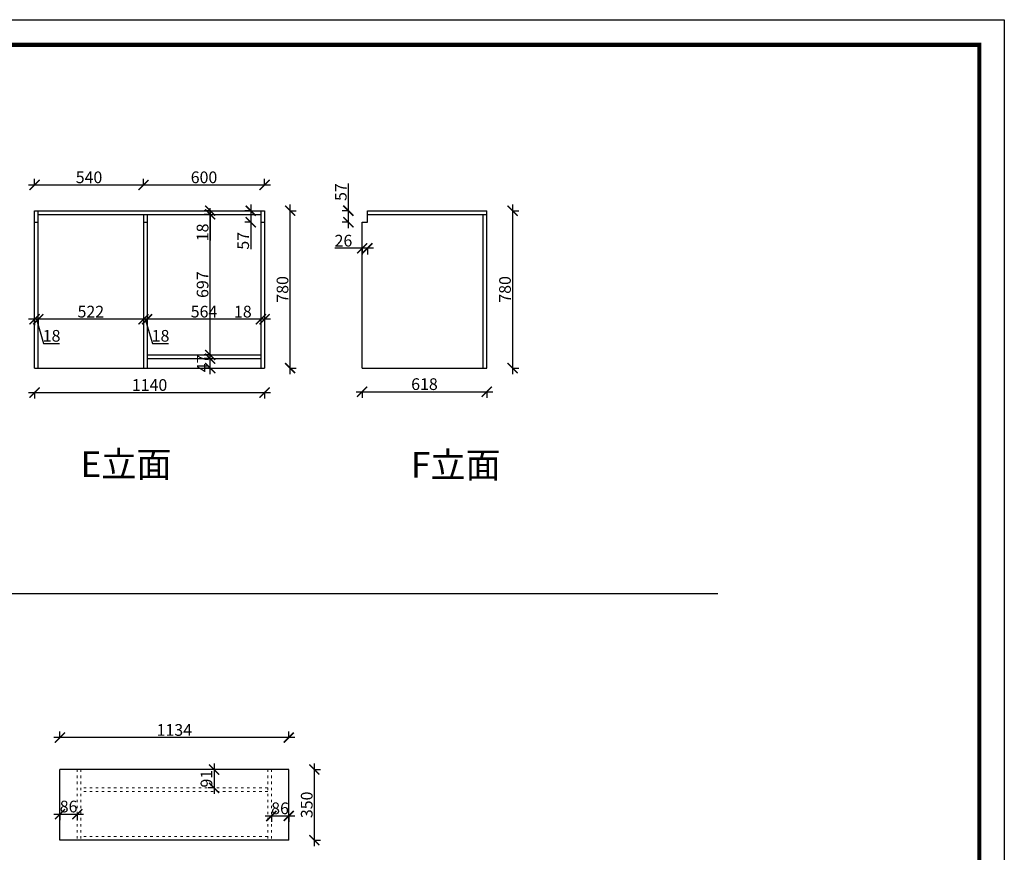
# Model space of a CAD drawing. Units: millimetres. Extents: x 2081 to 13910, y -77805 to -69562.
# Drawn here: x 9030 to 13910, y -73688 to -69562 of the extents above; entities that cross this region are included whole.
import ezdxf

# ---------------------------------------------------------------- set-up
doc = ezdxf.new("R2010")
doc.units = ezdxf.units.MM
doc.linetypes.add('ACAD_ISO03W100', pattern=[30, 12, -18])
doc.linetypes.add('DASHED2', pattern=[0.375, 0.25, -0.125])
doc.layers.add('1', color=7, linetype='Continuous', lineweight=20)
doc.layers.add('图层1', color=7, linetype='DASHED2')
doc.styles.get("Standard").update_dxf_attribs({"font": 'arial.ttf'})
doc.dimstyles.new('ISO-25', dxfattribs={"dimtxt": 80, "dimasz": 55, "dimexe": 50, "dimexo": 50, "dimtad": 1, "dimdec": 0, "dimtxsty": 'Standard', "dimblk": 'ARCHTICK', "dimcen": 3, "dimdle": 50, "dimadec": 0, "dimazin": 0, "dimtfac": 1, "dimtdec": 0, "dimtmove": 0, "dimatfit": 3, "dimfxl": 50, "dimfxlon": 1, "dimarcsym": 0})

# ---------------------------------------------------------------- blocks, each defined once
blk = doc.blocks.new('4+984+4+')
at = {"color": 0, "linetype": 'ByBlock', "lineweight": -3}
blk.add_lwpolyline([(656705.6, -724965.5), (645484.2, -724965.5), (645484.2, -717145.5), (656705.6, -717145.5)], close=True, dxfattribs=at)
blk.add_lwpolyline([(656705.6, -724965.5), (645484.2, -724965.5), (645484.2, -717145.5), (656705.6, -717145.5)], close=True, dxfattribs=at)
blk.add_lwpolyline([(656705.6, -724965.5), (645484.2, -724965.5), (645484.2, -717145.5), (656705.6, -717145.5)], close=True, dxfattribs=at)
at = {"color": 0, "linetype": 'ByBlock', "lineweight": -3, "const_width": 19.5}
blk.add_lwpolyline([(656587.7, -724847.6), (645602.3, -724847.6), (645602.3, -717263.4), (656587.7, -717263.4)], close=True, dxfattribs=at)
blk.add_lwpolyline([(656587.7, -724847.6), (645602.3, -724847.6), (645602.3, -717263.4), (656587.7, -717263.4)], close=True, dxfattribs=at)
blk.add_lwpolyline([(656587.7, -724847.6), (645602.3, -724847.6), (645602.3, -717263.4), (656587.7, -717263.4)], close=True, dxfattribs=at)
blk = doc.blocks.new('_ArchTick')
at = {"color": 0, "linetype": 'ByBlock', "const_width": 0.15}
blk.add_lwpolyline([(-0.5, -0.5), (0.5, 0.5)], dxfattribs=at)
blk = doc.blocks.new('*D36')
at = {"color": 1, "lineweight": -2, "transparency": 16777216}
for p, q in [((9973.9, -71241.3), (9943.9, -71241.3)), ((9973.9, -71318.3), (9973.9, -71211.3)), ((9973.9, -71288.3), (9943.9, -71288.3))]:
    blk.add_line(p, q, dxfattribs=at)
at = {"layer": 'Defpoints', "color": 0, "transparency": 16777216}
for p in [(9973.9, -71241.3), (9973.9, -71241.3), (9973.9, -71288.3)]:
    blk.add_point(p, dxfattribs=at)
at = {"color": 1, "lineweight": -2, "transparency": 16777216, "xscale": 50, "yscale": 50, "zscale": 50}
for p, rotation in [((9973.9, -71241.3), 90), ((9973.9, -71288.3), 270)]:
    blk.add_blockref('_ArchTick', p, dxfattribs=dict(at, rotation=rotation))
at = {"color": 1, "transparency": 16777216, "insert": (9944.3, -71264.8), "char_height": 58, "attachment_point": 5, "rotation": 90}
blk.add_mtext('47', dxfattribs=at)
blk = doc.blocks.new('*D35')
at = {"color": 1, "lineweight": -2, "transparency": 16777216}
for p, q in [((9073.3, -71409.7), (10273.3, -71409.7)), ((9103.3, -71406.7), (9103.3, -71439.7)), ((10243.3, -71406.7), (10243.3, -71439.7))]:
    blk.add_line(p, q, dxfattribs=at)
at = {"layer": 'Defpoints', "color": 0, "transparency": 16777216}
for p in [(9103.3, -70636.3), (10243.3, -70636.3), (10243.3, -71409.7)]:
    blk.add_point(p, dxfattribs=at)
at = {"color": 1, "lineweight": -2, "transparency": 16777216, "xscale": 50, "yscale": 50, "zscale": 50, "rotation": 180}
blk.add_blockref('_ArchTick', (9103.3, -71409.7), dxfattribs=at)
at = {"color": 1, "lineweight": -2, "transparency": 16777216, "xscale": 50, "yscale": 50, "zscale": 50}
blk.add_blockref('_ArchTick', (10243.3, -71409.7), dxfattribs=at)
at = {"color": 1, "transparency": 16777216, "insert": (9673.3, -71379.5), "char_height": 58, "attachment_point": 5}
blk.add_mtext('1140', dxfattribs=at)
blk = doc.blocks.new('*D37')
at = {"color": 1, "lineweight": -2, "transparency": 16777216}
for p, q in [((10367.1, -70508.3), (10400.1, -70508.3)), ((10370.1, -71318.3), (10370.1, -70478.3)), ((10367.1, -71288.3), (10400.1, -71288.3))]:
    blk.add_line(p, q, dxfattribs=at)
at = {"layer": 'Defpoints', "color": 0, "transparency": 16777216}
for p in [(10243.3, -70508.3), (10370.1, -70508.3), (10243.3, -71288.3)]:
    blk.add_point(p, dxfattribs=at)
at = {"color": 1, "lineweight": -2, "transparency": 16777216, "xscale": 50, "yscale": 50, "zscale": 50}
for p, rotation in [((10370.1, -70508.3), 90), ((10370.1, -71288.3), 270)]:
    blk.add_blockref('_ArchTick', p, dxfattribs=dict(at, rotation=rotation))
at = {"color": 1, "transparency": 16777216, "insert": (10339.9, -70898.3), "char_height": 58, "attachment_point": 5, "rotation": 90}
blk.add_mtext('780', dxfattribs=at)
blk = doc.blocks.new('*D38')
at = {"color": 1, "lineweight": -2, "transparency": 16777216}
for p, q in [((11470.1, -70508.3), (11503.1, -70508.3)), ((11473.1, -70478.3), (11473.1, -71318.3)), ((11470.1, -71288.3), (11503.1, -71288.3))]:
    blk.add_line(p, q, dxfattribs=at)
at = {"layer": 'Defpoints', "color": 0, "transparency": 16777216}
for p in [(11345.1, -70508.3), (11312.6, -71288.3), (11473.1, -71288.3)]:
    blk.add_point(p, dxfattribs=at)
at = {"color": 1, "lineweight": -2, "transparency": 16777216, "xscale": 50, "yscale": 50, "zscale": 50}
for p, rotation in [((11473.1, -70508.3), 90), ((11473.1, -71288.3), 270)]:
    blk.add_blockref('_ArchTick', p, dxfattribs=dict(at, rotation=rotation))
at = {"color": 1, "transparency": 16777216, "insert": (11442.8, -70898.3), "char_height": 58, "attachment_point": 5, "rotation": 90}
blk.add_mtext('780', dxfattribs=at)
blk = doc.blocks.new('*D39')
at = {"color": 1, "lineweight": -2, "transparency": 16777216}
for p, q in [((9976.9, -70526.3), (9943.9, -70526.3)), ((9973.9, -71253.3), (9973.9, -70496.3)), ((9976.9, -71223.3), (9943.9, -71223.3))]:
    blk.add_line(p, q, dxfattribs=at)
at = {"layer": 'Defpoints', "color": 0, "transparency": 16777216}
for p in [(9973.9, -70526.3), (10053.6, -70526.3), (10053.6, -71223.3)]:
    blk.add_point(p, dxfattribs=at)
at = {"color": 1, "lineweight": -2, "transparency": 16777216, "xscale": 50, "yscale": 50, "zscale": 50}
for p, rotation in [((9973.9, -70526.3), 90), ((9973.9, -71223.3), 270)]:
    blk.add_blockref('_ArchTick', p, dxfattribs=dict(at, rotation=rotation))
at = {"color": 1, "transparency": 16777216, "insert": (9943.7, -70874.8), "char_height": 58, "attachment_point": 5, "rotation": 90}
blk.add_mtext('697', dxfattribs=at)
blk = doc.blocks.new('*D40')
at = {"color": 1, "lineweight": -2, "transparency": 16777216}
for p, q in [((9976.9, -70508.3), (9943.9, -70508.3)), ((9976.9, -70526.3), (9943.9, -70526.3)), ((9973.9, -70508.3), (9973.9, -70556.3)), ((9973.9, -70526.3), (9973.9, -70655.3))]:
    blk.add_line(p, q, dxfattribs=at)
at = {"layer": 'Defpoints', "color": 0, "transparency": 16777216}
for p in [(9973.9, -70508.3), (10070.2, -70508.3), (10070.2, -70526.3)]:
    blk.add_point(p, dxfattribs=at)
at = {"color": 1, "lineweight": -2, "transparency": 16777216, "xscale": 50, "yscale": 50, "zscale": 50}
for p, rotation in [((9973.9, -70508.3), 90), ((9973.9, -70526.3), 270)]:
    blk.add_blockref('_ArchTick', p, dxfattribs=dict(at, rotation=rotation))
at = {"color": 1, "transparency": 16777216, "insert": (9943.7, -70615.8), "char_height": 58, "attachment_point": 5, "rotation": 90}
blk.add_mtext('18', dxfattribs=at)
blk = doc.blocks.new('*D41')
at = {"color": 1, "lineweight": -2, "transparency": 16777216}
for p, q in [((10178, -70508.3), (10145, -70508.3)), ((10175, -70478.3), (10175, -70565.3)), ((10178, -70565.3), (10145, -70565.3)), ((10175, -70565.3), (10175, -70699.6))]:
    blk.add_line(p, q, dxfattribs=at)
at = {"layer": 'Defpoints', "color": 0, "transparency": 16777216}
for p in [(10243.3, -70508.3), (10175, -70565.3), (10243.3, -70565.3)]:
    blk.add_point(p, dxfattribs=at)
at = {"color": 1, "lineweight": -2, "transparency": 16777216, "xscale": 50, "yscale": 50, "zscale": 50}
for p, rotation in [((10175, -70508.3), 90), ((10175, -70565.3), 270)]:
    blk.add_blockref('_ArchTick', p, dxfattribs=dict(at, rotation=rotation))
at = {"color": 1, "transparency": 16777216, "insert": (10144.8, -70657.5), "char_height": 58, "attachment_point": 5, "rotation": 90}
blk.add_mtext('57', dxfattribs=at)
blk = doc.blocks.new('*D42')
at = {"color": 1, "lineweight": -2, "transparency": 16777216}
for p, q in [((10225.3, -71046.3), (10096.3, -71046.3)), ((10225.3, -71046.3), (10225.3, -71076.3)), ((10273.3, -71046.3), (10225.3, -71046.3)), ((10243.3, -71046.3), (10243.3, -71076.3))]:
    blk.add_line(p, q, dxfattribs=at)
at = {"layer": 'Defpoints', "color": 0, "transparency": 16777216}
for p in [(10225.3, -71009.8), (10243.3, -71009.8), (10225.3, -71046.3)]:
    blk.add_point(p, dxfattribs=at)
at = {"color": 1, "lineweight": -2, "transparency": 16777216, "xscale": 50, "yscale": 50, "zscale": 50, "rotation": 180}
blk.add_blockref('_ArchTick', (10225.3, -71046.3), dxfattribs=at)
at = {"color": 1, "lineweight": -2, "transparency": 16777216, "xscale": 50, "yscale": 50, "zscale": 50}
blk.add_blockref('_ArchTick', (10243.3, -71046.3), dxfattribs=at)
at = {"color": 1, "transparency": 16777216, "insert": (10135.8, -71016.1), "char_height": 58, "attachment_point": 5}
blk.add_mtext('18', dxfattribs=at)
blk = doc.blocks.new('*D43')
at = {"color": 1, "lineweight": -2, "transparency": 16777216}
for p, q in [((10255.3, -71046.3), (9631.3, -71046.3)), ((9661.3, -71046.3), (9661.3, -71076.3)), ((10225.3, -71046.3), (10225.3, -71076.3))]:
    blk.add_line(p, q, dxfattribs=at)
at = {"layer": 'Defpoints', "color": 0, "transparency": 16777216}
for p in [(10225.3, -71009.8), (9661.3, -71030.6), (9661.3, -71046.3)]:
    blk.add_point(p, dxfattribs=at)
at = {"color": 1, "lineweight": -2, "transparency": 16777216, "xscale": 50, "yscale": 50, "zscale": 50, "rotation": 180}
blk.add_blockref('_ArchTick', (9661.3, -71046.3), dxfattribs=at)
at = {"color": 1, "lineweight": -2, "transparency": 16777216, "xscale": 50, "yscale": 50, "zscale": 50}
blk.add_blockref('_ArchTick', (10225.3, -71046.3), dxfattribs=at)
at = {"color": 1, "transparency": 16777216, "insert": (9943.3, -71016.1), "char_height": 58, "attachment_point": 5}
blk.add_mtext('564', dxfattribs=at)
blk = doc.blocks.new('*D44')
at = {"color": 1, "lineweight": -2, "transparency": 16777216}
for p, q in [((9691.3, -71046.3), (9613.3, -71046.3)), ((9643.3, -71046.3), (9643.3, -71076.3)), ((9652.3, -71046.3), (9688.3, -71166.1)), ((9661.3, -71046.3), (9661.3, -71076.3)), ((9688.3, -71166.1), (9767.3, -71166.1))]:
    blk.add_line(p, q, dxfattribs=at)
at = {"layer": 'Defpoints', "color": 0, "transparency": 16777216}
for p in [(9643.3, -71013), (9643.3, -71046.3), (9661.3, -71030.6)]:
    blk.add_point(p, dxfattribs=at)
at = {"color": 1, "lineweight": -2, "transparency": 16777216, "xscale": 50, "yscale": 50, "zscale": 50, "rotation": 180}
blk.add_blockref('_ArchTick', (9643.3, -71046.3), dxfattribs=at)
at = {"color": 1, "lineweight": -2, "transparency": 16777216, "xscale": 50, "yscale": 50, "zscale": 50}
blk.add_blockref('_ArchTick', (9661.3, -71046.3), dxfattribs=at)
at = {"color": 1, "transparency": 16777216, "insert": (9727.8, -71135.9), "char_height": 58, "attachment_point": 5}
blk.add_mtext('18', dxfattribs=at)
blk = doc.blocks.new('*D45')
at = {"color": 1, "lineweight": -2, "transparency": 16777216}
for p, q in [((9673.3, -71046.3), (9091.3, -71046.3)), ((9121.3, -71043.3), (9121.3, -71076.3)), ((9643.3, -71046.3), (9643.3, -71076.3))]:
    blk.add_line(p, q, dxfattribs=at)
at = {"layer": 'Defpoints', "color": 0, "transparency": 16777216}
for p in [(9121.3, -71000.7), (9643.3, -71013), (9121.3, -71046.3)]:
    blk.add_point(p, dxfattribs=at)
at = {"color": 1, "lineweight": -2, "transparency": 16777216, "xscale": 50, "yscale": 50, "zscale": 50, "rotation": 180}
blk.add_blockref('_ArchTick', (9121.3, -71046.3), dxfattribs=at)
at = {"color": 1, "lineweight": -2, "transparency": 16777216, "xscale": 50, "yscale": 50, "zscale": 50}
blk.add_blockref('_ArchTick', (9643.3, -71046.3), dxfattribs=at)
at = {"color": 1, "transparency": 16777216, "insert": (9382.3, -71016.1), "char_height": 58, "attachment_point": 5}
blk.add_mtext('522', dxfattribs=at)
blk = doc.blocks.new('*D46')
at = {"color": 1, "lineweight": -2, "transparency": 16777216}
for p, q in [((9151.3, -71046.3), (9073.3, -71046.3)), ((9103.3, -71043.3), (9103.3, -71076.3)), ((9112.3, -71046.3), (9148.3, -71166.1)), ((9121.3, -71043.3), (9121.3, -71076.3)), ((9148.3, -71166.1), (9227.3, -71166.1))]:
    blk.add_line(p, q, dxfattribs=at)
at = {"layer": 'Defpoints', "color": 0, "transparency": 16777216}
for p in [(9103.3, -71000.7), (9121.3, -71000.7), (9103.3, -71046.3)]:
    blk.add_point(p, dxfattribs=at)
at = {"color": 1, "lineweight": -2, "transparency": 16777216, "xscale": 50, "yscale": 50, "zscale": 50, "rotation": 180}
blk.add_blockref('_ArchTick', (9103.3, -71046.3), dxfattribs=at)
at = {"color": 1, "lineweight": -2, "transparency": 16777216, "xscale": 50, "yscale": 50, "zscale": 50}
blk.add_blockref('_ArchTick', (9121.3, -71046.3), dxfattribs=at)
at = {"color": 1, "transparency": 16777216, "insert": (9187.8, -71135.9), "char_height": 58, "attachment_point": 5}
blk.add_mtext('18', dxfattribs=at)
blk = doc.blocks.new('*D47')
at = {"color": 1, "lineweight": -2, "transparency": 16777216}
for p, q in [((10727.1, -71402.5), (10727.1, -71435.5)), ((11345.1, -71402.5), (11345.1, -71435.5)), ((10697.1, -71405.5), (11375.1, -71405.5))]:
    blk.add_line(p, q, dxfattribs=at)
at = {"layer": 'Defpoints', "color": 0, "transparency": 16777216}
for p in [(10727.1, -71218), (11345.1, -71218), (11345.1, -71405.5)]:
    blk.add_point(p, dxfattribs=at)
at = {"color": 1, "lineweight": -2, "transparency": 16777216, "xscale": 50, "yscale": 50, "zscale": 50, "rotation": 180}
blk.add_blockref('_ArchTick', (10727.1, -71405.5), dxfattribs=at)
at = {"color": 1, "lineweight": -2, "transparency": 16777216, "xscale": 50, "yscale": 50, "zscale": 50}
blk.add_blockref('_ArchTick', (11345.1, -71405.5), dxfattribs=at)
at = {"color": 1, "transparency": 16777216, "insert": (11036.1, -71375.3), "char_height": 58, "attachment_point": 5}
blk.add_mtext('618', dxfattribs=at)
blk = doc.blocks.new('*D48')
at = {"color": 1, "lineweight": -2, "transparency": 16777216}
for p, q in [((10727.1, -70694.6), (10591.9, -70694.6)), ((10727.1, -70691.6), (10727.1, -70724.6)), ((10783.1, -70694.6), (10727.1, -70694.6)), ((10753.1, -70691.6), (10753.1, -70724.6))]:
    blk.add_line(p, q, dxfattribs=at)
at = {"layer": 'Defpoints', "color": 0, "transparency": 16777216}
for p in [(10727.1, -70565.3), (10753.1, -70565.3), (10727.1, -70694.6)]:
    blk.add_point(p, dxfattribs=at)
at = {"color": 1, "lineweight": -2, "transparency": 16777216, "xscale": 50, "yscale": 50, "zscale": 50, "rotation": 180}
blk.add_blockref('_ArchTick', (10727.1, -70694.6), dxfattribs=at)
at = {"color": 1, "lineweight": -2, "transparency": 16777216, "xscale": 50, "yscale": 50, "zscale": 50}
blk.add_blockref('_ArchTick', (10753.1, -70694.6), dxfattribs=at)
at = {"color": 1, "transparency": 16777216, "insert": (10634.5, -70664.3), "char_height": 58, "attachment_point": 5}
blk.add_mtext('26', dxfattribs=at)
blk = doc.blocks.new('*D49')
at = {"color": 1, "lineweight": -2, "transparency": 16777216}
for p, q in [((10658.9, -70508.3), (10658.9, -70374)), ((10661.9, -70508.3), (10628.9, -70508.3)), ((10658.9, -70595.3), (10658.9, -70508.3)), ((10661.9, -70565.3), (10628.9, -70565.3))]:
    blk.add_line(p, q, dxfattribs=at)
at = {"layer": 'Defpoints', "color": 0, "transparency": 16777216}
for p in [(10658.9, -70508.3), (10753.1, -70508.3), (10753.1, -70565.3)]:
    blk.add_point(p, dxfattribs=at)
at = {"color": 1, "lineweight": -2, "transparency": 16777216, "xscale": 50, "yscale": 50, "zscale": 50}
for p, rotation in [((10658.9, -70508.3), 90), ((10658.9, -70565.3), 270)]:
    blk.add_blockref('_ArchTick', p, dxfattribs=dict(at, rotation=rotation))
at = {"color": 1, "transparency": 16777216, "insert": (10628.8, -70416.1), "char_height": 58, "attachment_point": 5, "rotation": 90}
blk.add_mtext('57', dxfattribs=at)
blk = doc.blocks.new('*D75')
at = {"color": 1, "lineweight": -2, "transparency": 16777216}
for p, q in [((10490.3, -73657.6), (10490.3, -73247.6)), ((10487.3, -73277.6), (10520.3, -73277.6)), ((10487.3, -73627.6), (10520.3, -73627.6))]:
    blk.add_line(p, q, dxfattribs=at)
at = {"layer": 'Defpoints', "color": 0, "transparency": 16777216}
for p in [(10363.1, -73277.6), (10490.3, -73277.6), (10363.1, -73627.6)]:
    blk.add_point(p, dxfattribs=at)
at = {"color": 1, "lineweight": -2, "transparency": 16777216, "xscale": 50, "yscale": 50, "zscale": 50}
for p, rotation in [((10490.3, -73277.6), 90), ((10490.3, -73627.6), 270)]:
    blk.add_blockref('_ArchTick', p, dxfattribs=dict(at, rotation=rotation))
at = {"color": 1, "transparency": 16777216, "insert": (10460, -73452.6), "char_height": 58, "attachment_point": 5, "rotation": 90}
blk.add_mtext('350', dxfattribs=at)
blk = doc.blocks.new('*D76')
at = {"color": 1, "lineweight": -2, "transparency": 16777216}
for p, q in [((9229.1, -73122.4), (9229.1, -73089.4)), ((10363.1, -73122.4), (10363.1, -73089.4)), ((10393.1, -73119.4), (9199.1, -73119.4))]:
    blk.add_line(p, q, dxfattribs=at)
at = {"layer": 'Defpoints', "color": 0, "transparency": 16777216}
for p in [(9229.1, -73119.4), (9229.1, -73344.5), (10363.1, -73344.5)]:
    blk.add_point(p, dxfattribs=at)
at = {"color": 1, "lineweight": -2, "transparency": 16777216, "xscale": 50, "yscale": 50, "zscale": 50, "rotation": 180}
blk.add_blockref('_ArchTick', (9229.1, -73119.4), dxfattribs=at)
at = {"color": 1, "lineweight": -2, "transparency": 16777216, "xscale": 50, "yscale": 50, "zscale": 50}
blk.add_blockref('_ArchTick', (10363.1, -73119.4), dxfattribs=at)
at = {"color": 1, "transparency": 16777216, "insert": (9796.1, -73089.1), "char_height": 58, "attachment_point": 5}
blk.add_mtext('1134', dxfattribs=at)
blk = doc.blocks.new('*D77')
at = {"color": 1, "lineweight": -2, "transparency": 16777216}
for p, q in [((9199.1, -73498.8), (9345.1, -73498.8)), ((9229.1, -73495.8), (9229.1, -73528.8)), ((9315.1, -73495.8), (9315.1, -73528.8))]:
    blk.add_line(p, q, dxfattribs=at)
at = {"layer": 'Defpoints', "color": 0, "transparency": 16777216}
for p in [(9229.1, -73452.6), (9315.1, -73452.6), (9315.1, -73498.8)]:
    blk.add_point(p, dxfattribs=at)
at = {"color": 1, "lineweight": -2, "transparency": 16777216, "xscale": 50, "yscale": 50, "zscale": 50, "rotation": 180}
blk.add_blockref('_ArchTick', (9229.1, -73498.8), dxfattribs=at)
at = {"color": 1, "lineweight": -2, "transparency": 16777216, "xscale": 50, "yscale": 50, "zscale": 50}
blk.add_blockref('_ArchTick', (9315.1, -73498.8), dxfattribs=at)
at = {"color": 1, "transparency": 16777216, "insert": (9272.1, -73468.5), "char_height": 58, "attachment_point": 5}
blk.add_mtext('86', dxfattribs=at)
blk = doc.blocks.new('*D78')
at = {"color": 1, "lineweight": -2, "transparency": 16777216}
for p, q in [((10247.1, -73507.6), (10393.1, -73507.6)), ((10277.1, -73507.6), (10277.1, -73537.6)), ((10363.1, -73507.6), (10363.1, -73537.6))]:
    blk.add_line(p, q, dxfattribs=at)
at = {"layer": 'Defpoints', "color": 0, "transparency": 16777216}
for p in [(10277.1, -73498.8), (10363.1, -73498.8), (10363.1, -73507.6)]:
    blk.add_point(p, dxfattribs=at)
at = {"color": 1, "lineweight": -2, "transparency": 16777216, "xscale": 50, "yscale": 50, "zscale": 50, "rotation": 180}
blk.add_blockref('_ArchTick', (10277.1, -73507.6), dxfattribs=at)
at = {"color": 1, "lineweight": -2, "transparency": 16777216, "xscale": 50, "yscale": 50, "zscale": 50}
blk.add_blockref('_ArchTick', (10363.1, -73507.6), dxfattribs=at)
at = {"color": 1, "transparency": 16777216, "insert": (10320.1, -73477.4), "char_height": 58, "attachment_point": 5}
blk.add_mtext('86', dxfattribs=at)
blk = doc.blocks.new('*D79')
at = {"color": 1, "lineweight": -2, "transparency": 16777216}
for p, q in [((9993.2, -73247.6), (9993.2, -73398.6)), ((9993.2, -73277.6), (9963.2, -73277.6)), ((9993.2, -73368.6), (9963.2, -73368.6))]:
    blk.add_line(p, q, dxfattribs=at)
at = {"layer": 'Defpoints', "color": 0, "transparency": 16777216}
for p in [(10002.3, -73277.6), (9993.2, -73368.6), (10002.3, -73368.6)]:
    blk.add_point(p, dxfattribs=at)
at = {"color": 1, "lineweight": -2, "transparency": 16777216, "xscale": 50, "yscale": 50, "zscale": 50}
for p, rotation in [((9993.2, -73277.6), 90), ((9993.2, -73368.6), 270)]:
    blk.add_blockref('_ArchTick', p, dxfattribs=dict(at, rotation=rotation))
at = {"color": 1, "transparency": 16777216, "insert": (9963, -73323.1), "char_height": 58, "attachment_point": 5, "rotation": 90}
blk.add_mtext('91', dxfattribs=at)
blk = doc.blocks.new('*D83')
at = {"color": 1, "lineweight": -2, "transparency": 16777216}
for p, q in [((9103.3, -70383.7), (9103.3, -70350.7)), ((9643.3, -70383.7), (9643.3, -70350.7)), ((9073.3, -70380.7), (9673.3, -70380.7))]:
    blk.add_line(p, q, dxfattribs=at)
at = {"layer": 'Defpoints', "color": 0, "transparency": 16777216}
for p in [(9643.3, -70380.7), (9103.3, -70508.3), (9643.3, -70565.3)]:
    blk.add_point(p, dxfattribs=at)
at = {"color": 1, "lineweight": -2, "transparency": 16777216, "xscale": 50, "yscale": 50, "zscale": 50, "rotation": 180}
blk.add_blockref('_ArchTick', (9103.3, -70380.7), dxfattribs=at)
at = {"color": 1, "lineweight": -2, "transparency": 16777216, "xscale": 50, "yscale": 50, "zscale": 50}
blk.add_blockref('_ArchTick', (9643.3, -70380.7), dxfattribs=at)
at = {"color": 1, "transparency": 16777216, "insert": (9373.3, -70350.4), "char_height": 58, "attachment_point": 5}
blk.add_mtext('540', dxfattribs=at)
blk = doc.blocks.new('*D84')
at = {"color": 1, "lineweight": -2, "transparency": 16777216}
for p, q in [((9643.3, -70383.7), (9643.3, -70350.7)), ((10243.3, -70383.7), (10243.3, -70350.7)), ((9613.3, -70380.7), (10273.3, -70380.7))]:
    blk.add_line(p, q, dxfattribs=at)
at = {"layer": 'Defpoints', "color": 0, "transparency": 16777216}
for p in [(10243.3, -70380.7), (10243.3, -70508.3), (9643.3, -70565.3)]:
    blk.add_point(p, dxfattribs=at)
at = {"color": 1, "lineweight": -2, "transparency": 16777216, "xscale": 50, "yscale": 50, "zscale": 50, "rotation": 180}
blk.add_blockref('_ArchTick', (9643.3, -70380.7), dxfattribs=at)
at = {"color": 1, "lineweight": -2, "transparency": 16777216, "xscale": 50, "yscale": 50, "zscale": 50}
blk.add_blockref('_ArchTick', (10243.3, -70380.7), dxfattribs=at)
at = {"color": 1, "transparency": 16777216, "insert": (9943.3, -70350.4), "char_height": 58, "attachment_point": 5}
blk.add_mtext('600', dxfattribs=at)

msp = doc.modelspace()

# ---------------------------------------------------------------- linework, layer by layer
for p, q in [((9103.3, -71288.3), (9103.3, -70508.3)), ((9103.3, -70508.3), (9121.3, -70508.3)), ((9121.3, -71288.3), (9121.3, -70508.3)), ((9121.3, -70508.3), (10225.3, -70508.3)), ((9121.3, -70526.3), (10225.3, -70526.3)), ((9643.3, -70526.3), (9643.3, -71288.3)), ((9661.3, -70526.3), (9661.3, -71288.3)), ((10225.3, -70508.3), (10225.3, -71288.3)), ((10225.3, -70508.3), (10243.3, -70508.3)), ((10243.3, -70508.3), (10243.3, -71288.3)), ((10753.1, -70565.3), (10753.1, -70508.3)), ((10753.1, -70508.3), (11345.1, -70508.3)), ((10753.1, -70526.3), (11345.1, -70526.3)), ((11327.1, -71288.3), (11327.1, -70526.3)), ((11345.1, -71288.3), (11345.1, -70508.3)), ((9103.3, -70565.3), (9121.3, -70565.3)), ((9643.3, -70565.3), (9661.3, -70565.3)), ((10225.3, -70565.3), (10243.3, -70565.3)), ((10727.1, -71288.3), (10727.1, -70565.3)), ((10727.1, -70565.3), (10753.1, -70565.3)), ((9661.3, -71223.3), (10225.3, -71223.3)), ((9661.3, -71241.3), (10225.3, -71241.3)), ((9103.3, -71288.3), (10243.3, -71288.3)), ((10727.1, -71288.3), (11345.1, -71288.3)), ((10363.1, -73277.6), (9229.1, -73277.6)), ((9229.1, -73627.6), (9229.1, -73277.6)), ((10363.1, -73627.6), (10363.1, -73277.6)), ((10363.1, -73627.6), (9229.1, -73627.6))]:
    msp.add_line(p, q)
at = {"color": 8}
msp.add_line((5069.8, -72404.5), (12489.8, -72404.5), dxfattribs=at)
at = {"layer": '1', "color": 252, "linetype": 'ACAD_ISO03W100', "lineweight": 15}
for p, q in [((11345.1, -70508.3), (11327.1, -70508.3)), ((9315.1, -73277.6), (9315.1, -73627.6)), ((9333.1, -73277.6), (9333.1, -73627.6)), ((10259.1, -73277.6), (10259.1, -73627.6)), ((10277.1, -73277.6), (10277.1, -73627.6)), ((10259.1, -73368.6), (9333.1, -73368.6)), ((10259.1, -73386.6), (9333.1, -73386.6)), ((10259.1, -73609.6), (9333.1, -73609.6))]:
    msp.add_line(p, q, dxfattribs=at)

# ---------------------------------------------------------------- block references
at = {"color": 0, "lineweight": 15, "xscale": 1.054152, "yscale": 1.054152, "zscale": 1.054152}
msp.add_blockref('4+984+4+', (-678357.1, 686418.6), dxfattribs=at)

# ---------------------------------------------------------------- texts
at = {"layer": '图层1', "char_height": 127.813, "width": 3538.584, "attachment_point": 1}
for s, insert in [('{\\fSimSun|b0|i0|c134|p2;E立面}', (9330.9, -71700.9)), ('{\\fSimSun|b0|i0|c134|p2;F立面}', (10969, -71703.8))]:
    msp.add_mtext(s, dxfattribs=dict(at, insert=insert))

# ---------------------------------------------------------------- dimensions: what is measured, and where the dimension line sits
for base, p1, p2, override, picture, middle in [((9643.3, -70380.7), (9103.3, -70508.3), (9643.3, -70565.3), {"dimtxt": 58, "dimasz": 50, "dimexe": 30, "dimexo": 40, "dimcen": 2.5, "dimdle": 30, "dimclrd": 1, "dimclre": 1, "dimclrt": 1, "dimfxl": 3, "dimtfillclr": 1, "dimarcsym": 1}, '*D83', (9373.3, -70350.4)), ((10243.3, -70380.7), (9643.3, -70565.3), (10243.3, -70508.3), {"dimtxt": 58, "dimasz": 50, "dimexe": 30, "dimexo": 40, "dimcen": 2.5, "dimdle": 30, "dimclrd": 1, "dimclre": 1, "dimclrt": 1, "dimtmove": 1, "dimfxl": 3, "dimtfillclr": 1, "dimarcsym": 1}, '*D84', (9943.3, -70350.4)), ((10727.1, -70694.6), (10753.1, -70565.3), (10727.1, -70565.3), {"dimtxt": 58, "dimasz": 50, "dimexe": 30, "dimexo": 40, "dimcen": 2.5, "dimdle": 30, "dimclrd": 1, "dimclre": 1, "dimclrt": 1, "dimfxl": 3, "dimtfillclr": 1, "dimarcsym": 1}, '*D48', (10634.5, -70664.3)), ((10243.3, -71409.7), (9103.3, -70636.3), (10243.3, -70636.3), {"dimtxt": 58, "dimasz": 50, "dimexe": 30, "dimexo": 40, "dimcen": 2.5, "dimdle": 30, "dimclrd": 1, "dimclre": 1, "dimclrt": 1, "dimfxl": 3, "dimtfillclr": 1, "dimarcsym": 1}, '*D35', (9673.3, -71379.5)), ((9103.3, -71046.3), (9121.3, -71000.7), (9103.3, -71000.7), {"dimtxt": 58, "dimasz": 50, "dimexe": 30, "dimexo": 40, "dimcen": 2.5, "dimdle": 30, "dimclrd": 1, "dimclre": 1, "dimclrt": 1, "dimtmove": 1, "dimfxl": 3, "dimtfillclr": 1, "dimarcsym": 1}, '*D46', (9148.9, -71135.9)), ((9121.3, -71046.3), (9643.3, -71013), (9121.3, -71000.7), {"dimtxt": 58, "dimasz": 50, "dimexe": 30, "dimexo": 40, "dimcen": 2.5, "dimdle": 30, "dimclrd": 1, "dimclre": 1, "dimclrt": 1, "dimtmove": 1, "dimfxl": 3, "dimtfillclr": 1, "dimarcsym": 1}, '*D45', (9382.3, -71016.1)), ((9643.3, -71046.3), (9661.3, -71030.6), (9643.3, -71013), {"dimtxt": 58, "dimasz": 50, "dimexe": 30, "dimexo": 40, "dimcen": 2.5, "dimdle": 30, "dimclrd": 1, "dimclre": 1, "dimclrt": 1, "dimtmove": 1, "dimfxl": 3, "dimtfillclr": 1, "dimarcsym": 1}, '*D44', (9688.9, -71135.9)), ((9661.3, -71046.3), (10225.3, -71009.8), (9661.3, -71030.6), {"dimtxt": 58, "dimasz": 50, "dimexe": 30, "dimexo": 40, "dimcen": 2.5, "dimdle": 30, "dimclrd": 1, "dimclre": 1, "dimclrt": 1, "dimtmove": 1, "dimfxl": 3, "dimtfillclr": 1, "dimarcsym": 1}, '*D43', (9943.3, -71016.1)), ((10225.3, -71046.3), (10243.3, -71009.8), (10225.3, -71009.8), {"dimtxt": 58, "dimasz": 50, "dimexe": 30, "dimexo": 40, "dimcen": 2.5, "dimdle": 30, "dimclrd": 1, "dimclre": 1, "dimclrt": 1, "dimfxl": 3, "dimtfillclr": 1, "dimarcsym": 1}, '*D42', (10135.8, -71016.1)), ((11345.1, -71405.5), (10727.1, -71218), (11345.1, -71218), {"dimtxt": 58, "dimasz": 50, "dimexe": 30, "dimexo": 40, "dimcen": 2.5, "dimdle": 30, "dimclrd": 1, "dimclre": 1, "dimclrt": 1, "dimfxl": 3, "dimtfillclr": 1, "dimarcsym": 1}, '*D47', (11036.1, -71375.3)), ((9229.1, -73119.4), (10363.1, -73344.5), (9229.1, -73344.5), {"dimtxt": 58, "dimasz": 50, "dimexe": 30, "dimexo": 40, "dimcen": 2.5, "dimdle": 30, "dimclrd": 1, "dimclre": 1, "dimclrt": 1, "dimfxl": 3, "dimtfillclr": 1, "dimarcsym": 1}, '*D76', (9796.1, -73089.1)), ((9315.1, -73498.8), (9229.1, -73452.6), (9315.1, -73452.6), {"dimtxt": 58, "dimasz": 50, "dimexe": 30, "dimexo": 40, "dimcen": 2.5, "dimdle": 30, "dimclrd": 1, "dimclre": 1, "dimclrt": 1, "dimfxl": 3, "dimtfillclr": 1, "dimarcsym": 1}, '*D77', (9272.1, -73468.5)), ((10363.1, -73507.6), (10277.1, -73498.8), (10363.1, -73498.8), {"dimtxt": 58, "dimasz": 50, "dimexe": 30, "dimexo": 40, "dimcen": 2.5, "dimdle": 30, "dimclrd": 1, "dimclre": 1, "dimclrt": 1, "dimfxl": 3, "dimtfillclr": 1, "dimarcsym": 1}, '*D78', (10320.1, -73477.4))]:
    dim = msp.add_linear_dim(base=base, p1=p1, p2=p2, dimstyle='ISO-25', override=override)
    dim.commit()
    dim.dimension.update_dxf_attribs({"geometry": picture, "text_midpoint": middle})
for base, p1, p2, picture, middle in [((10658.9, -70508.3), (10753.1, -70565.3), (10753.1, -70508.3), '*D49', (10628.8, -70416.1)), ((9973.9, -70526.3), (10053.6, -71223.3), (10053.6, -70526.3), '*D39', (9943.7, -70874.8)), ((10175, -70565.3), (10243.3, -70508.3), (10243.3, -70565.3), '*D41', (10144.8, -70657.5)), ((10370.1, -70508.3), (10243.3, -71288.3), (10243.3, -70508.3), '*D37', (10339.9, -70898.3)), ((11473.1, -71288.3), (11345.1, -70508.3), (11312.6, -71288.3), '*D38', (11442.8, -70898.3)), ((9993.2, -73368.6), (10002.3, -73277.6), (10002.3, -73368.6), '*D79', (9963, -73323.1)), ((10490.3, -73277.6), (10363.1, -73627.6), (10363.1, -73277.6), '*D75', (10460, -73452.6))]:
    dim = msp.add_linear_dim(base=base, p1=p1, p2=p2, angle=90, dimstyle='ISO-25', override={"dimtxt": 58, "dimasz": 50, "dimexe": 30, "dimexo": 40, "dimcen": 2.5, "dimdle": 30, "dimclrd": 1, "dimclre": 1, "dimclrt": 1, "dimfxl": 3, "dimtfillclr": 1, "dimarcsym": 1})
    dim.commit()
    dim.dimension.update_dxf_attribs({"geometry": picture, "text_midpoint": middle})
for base, p1, p2, picture, middle in [((9973.9, -70508.3), (10070.2, -70526.3), (10070.2, -70508.3), '*D40', (9973.9, -70615.8)), ((9973.9, -71241.3), (9973.9, -71288.3), (9973.9, -71241.3), '*D36', (9973.9, -71264.8))]:
    dim = msp.add_linear_dim(base=base, p1=p1, p2=p2, angle=90, dimstyle='ISO-25', override={"dimtxt": 58, "dimasz": 50, "dimexe": 30, "dimexo": 40, "dimcen": 2.5, "dimdle": 30, "dimclrd": 1, "dimclre": 1, "dimclrt": 1, "dimfxl": 3, "dimtfillclr": 1, "dimarcsym": 1})
    dim.commit()
    dim.dimension.update_dxf_attribs({"geometry": picture, "text_midpoint": middle, "dimtype": 128})

doc.saveas('drawing.dxf')
